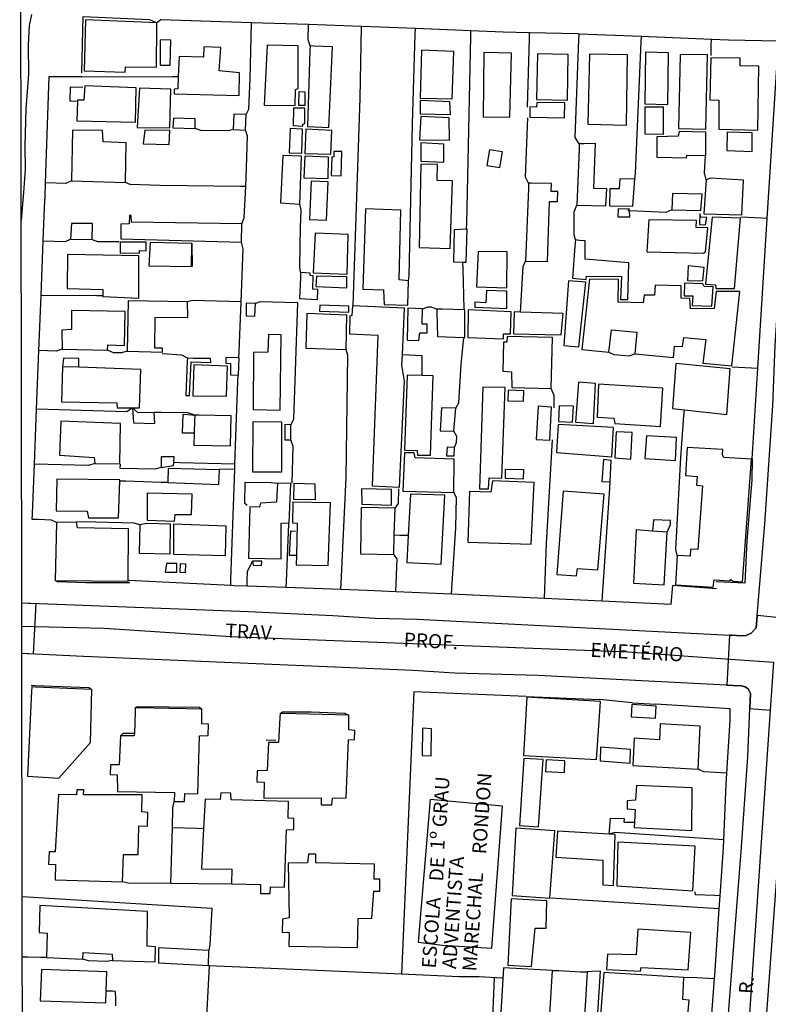
# Model space of a CAD drawing. Units: millimetres. Extents: x 185526 to 187942, y 1677057 to 1679832.
# Drawn here: x 185528 to 185661, y 1678442 to 1678617 of the extents above; entities that cross this region are included whole.
import ezdxf
from ezdxf.enums import TextEntityAlignment as Align

# ---------------------------------------------------------------- set-up
doc = ezdxf.new("R2010")
doc.units = ezdxf.units.MM
doc.header["$MEASUREMENT"] = 0
for name, color, linetype in [('V-CRUZAMENTO', 1, 'Continuous'), ('V-EDIFICACAO', 7, 'Continuous'), ('V-EDIFICACAO_IDENTIFICADA', 6, 'Continuous'), ('V-EIXO_DE_LOGRADOURO', 3, 'Continuous'), ('V-LOTE', 1, 'Continuous'), ('V-NOME_DOS_LOGRADOUROS', 7, 'Continuous'), ('V-QUADRA', 2, 'Continuous'), ('V-TESTADA', 161, 'Continuous'), ('X-LIMITE_5000', 7, 'Continuous')]:
    doc.layers.add(name, color=color, linetype=linetype)

msp = doc.modelspace()

# ---------------------------------------------------------------- linework, layer by layer
at = {"layer": 'V-CRUZAMENTO'}
for points in [[(185528.16, 1678513.6), (185530.62, 1678513.52), (185530.19, 1678504.49), (185528.17, 1678504.58)], [(185662.37, 1678511.02), (185658.85, 1678511.34), (185658.85, 1678511.34), (185658.67, 1678509.16), (185657.81, 1678508.21), (185656.71, 1678507.73), (185655.19, 1678507.81), (185654.45, 1678507.85), (185653.94, 1678507.87), (185653.48, 1678498.98), (185653.99, 1678498.96), (185654.53, 1678498.93), (185656.06, 1678498.85), (185656.75, 1678498.68), (185657.27, 1678498.33), (185657.7, 1678497.47), (185657.58, 1678494.81), (185657.58, 1678494.81), (185661.24, 1678494.51)]]:
    msp.add_lwpolyline(points, dxfattribs=at)
at = {"layer": 'V-EDIFICACAO'}
for points in [[(185552.14, 1678616.7), (185550.87, 1678616.76), (185539.45, 1678617.28), (185539.23, 1678608.2), (185546.52, 1678607.95), (185546.6, 1678608.93), (185552.1, 1678608.86), (185552.14, 1678616.29)], [(185552.76, 1678613.71), (185552.76, 1678609.22), (185554.54, 1678609.22), (185554.62, 1678613.64), (185552.76, 1678613.71)], [(185555.97, 1678607.16), (185555.89, 1678604.99), (185555.24, 1678604.92), (185555.24, 1678604.12), (185566.76, 1678603.83), (185566.83, 1678607.84), (185563.22, 1678608.17), (185563.51, 1678612.32), (185560.52, 1678612.43), (185560.45, 1678610.61), (185556.11, 1678610.72)], [(185571.79, 1678612.76), (185571.24, 1678602.04), (185576.75, 1678602.11), (185576.82, 1678604.85), (185577.26, 1678605.03), (185577.3, 1678612.62), (185571.79, 1678612.76)], [(185579.38, 1678612.62), (185579.35, 1678611.72), (185578.94, 1678598.32), (185582.73, 1678598.14), (185583.39, 1678612.47), (185580.04, 1678612.6), (185579.38, 1678612.62)], [(185599.17, 1678611.85), (185598.96, 1678603.32), (185604.64, 1678603.24), (185604.94, 1678611.63), (185599.17, 1678611.85)], [(185610.26, 1678611.45), (185610.15, 1678600.04), (185614.89, 1678599.93), (185615.18, 1678611.34), (185610.26, 1678611.45)], [(185619.81, 1678611.23), (185619.63, 1678603.1), (185625.14, 1678602.99), (185625.25, 1678611.08), (185619.81, 1678611.23)], [(185629.07, 1678611.16), (185628.75, 1678598.72), (185635.64, 1678598.54), (185635.82, 1678611.01), (185629.07, 1678611.16)], [(185639.03, 1678611.52), (185638.92, 1678602.3), (185642.97, 1678602.22), (185643.08, 1678611.41), (185639.03, 1678611.52)], [(185645.19, 1678611.05), (185644.9, 1678597.96), (185649.75, 1678597.85), (185650.04, 1678611.08), (185645.19, 1678611.05)], [(185650.62, 1678610.5), (185650.48, 1678603.06), (185652.08, 1678602.95), (185652.08, 1678597.85), (185658.97, 1678597.63), (185659.19, 1678609.04), (185655.87, 1678609.08), (185655.87, 1678610.43), (185650.62, 1678610.5)], [(185538.05, 1678602.77), (185537.92, 1678599.31), (185548.35, 1678599.05), (185548.46, 1678605.14), (185539.34, 1678605.51), (185539.16, 1678602.99), (185538.06, 1678602.99)], [(185549.04, 1678605.1), (185548.67, 1678598.14), (185554.44, 1678598.07), (185554.65, 1678604.92), (185549.04, 1678605.1)], [(185577.41, 1678604.45), (185577.33, 1678602.08), (185578.54, 1678602.08), (185578.5, 1678604.41), (185577.41, 1678604.45)], [(185604.35, 1678600.44), (185604.22, 1678602.68), (185598.95, 1678602.93), (185598.97, 1678600.52), (185604.35, 1678600.44)], [(185576.46, 1678601.57), (185576.39, 1678598.47), (185578.1, 1678598.36), (185578.1, 1678598.72), (185578.43, 1678598.83), (185578.46, 1678601.53), (185576.46, 1678601.57)], [(185619.7, 1678602.59), (185619.63, 1678601.71), (185618.43, 1678601.82), (185618.43, 1678599.93), (185624.63, 1678599.85), (185624.7, 1678602.48), (185619.7, 1678602.59)], [(185638.92, 1678601.75), (185638.88, 1678597.01), (185642.24, 1678596.94), (185642.2, 1678601.71), (185638.92, 1678601.75)], [(185555.09, 1678599.78), (185555.02, 1678598.07), (185558.99, 1678597.96), (185558.99, 1678599.67), (185555.09, 1678599.78)], [(185565.85, 1678600.51), (185565.74, 1678597.78), (185567.89, 1678597.67), (185568.04, 1678600.44), (185565.85, 1678600.51)], [(185604.16, 1678595.84), (185604.12, 1678599.86), (185599.07, 1678600.08), (185598.87, 1678595.95), (185604.16, 1678595.84)], [(185537.15, 1678597.67), (185536.97, 1678588.62), (185546.56, 1678588.33), (185546.67, 1678595.41), (185542.59, 1678595.55), (185542.51, 1678597.56), (185537.15, 1678597.67)], [(185550.02, 1678597.63), (185549.7, 1678595.22), (185554.36, 1678595.08), (185554.44, 1678597.56), (185550.02, 1678597.63)], [(185575.84, 1678597.96), (185575.66, 1678593.62), (185577.95, 1678593.55), (185578.03, 1678597.85), (185575.84, 1678597.96)], [(185578.61, 1678597.85), (185578.46, 1678593.51), (185583.06, 1678593.36), (185583.24, 1678597.59), (185578.61, 1678597.85)], [(185649.66, 1678593.14), (185649.75, 1678593.14), (185649.75, 1678597.3), (185645.01, 1678597.41), (185644.83, 1678596.57), (185641.03, 1678596.43), (185641.03, 1678592.85), (185646.32, 1678592.71), (185646.39, 1678593.22)], [(185653.54, 1678597.3), (185653.47, 1678594.02), (185657.99, 1678593.87), (185657.95, 1678597.16), (185653.54, 1678597.3)], [(185599.1, 1678595.37), (185599.07, 1678592.16), (185603.19, 1678591.98), (185603.15, 1678595.15), (185599.1, 1678595.37)], [(185611.28, 1678594.13), (185610.81, 1678591.39), (185613.14, 1678591.03), (185613.58, 1678593.8), (185611.28, 1678594.13)], [(185627.25, 1678595.22), (185627.21, 1678594.33), (185626.78, 1678584.28), (185631.95, 1678584.17), (185632.14, 1678587.2), (185629.84, 1678587.27), (185630.13, 1678595.26), (185628.03, 1678595.23), (185627.25, 1678595.22)], [(185574.56, 1678593.14), (185574.16, 1678584.72), (185577.59, 1678584.5), (185577.88, 1678593), (185574.56, 1678593.14)], [(185578.46, 1678593), (185578.28, 1678589.17), (185582.58, 1678589.06), (185582.69, 1678592.82), (185578.46, 1678593)], [(185583.64, 1678593.87), (185583.61, 1678592.93), (185583.28, 1678592.82), (185583.13, 1678589.61), (185584.92, 1678589.53), (185585.06, 1678593.87), (185583.64, 1678593.87)], [(185599.1, 1678591.58), (185598.81, 1678576.77), (185604.32, 1678576.59), (185604.72, 1678588.62), (185601.98, 1678588.7), (185602.06, 1678591.54), (185599.1, 1678591.58)], [(185634.47, 1678588.99), (185634.36, 1678587.2), (185632.65, 1678587.2), (185632.61, 1678584.17), (185636.77, 1678584.14), (185637.1, 1678588.95), (185634.47, 1678588.99)], [(185650.59, 1678589.13), (185649.82, 1678588.84), (185649.38, 1678582.75), (185656.13, 1678582.61), (185656.46, 1678588.77), (185650.59, 1678589.13)], [(185579.56, 1678588.55), (185579.27, 1678581.77), (185582.33, 1678581.62), (185582.58, 1678588.48), (185579.56, 1678588.55)], [(185618.24, 1678588.22), (185618.2, 1678587.28), (185617.7, 1678574.37), (185621.6, 1678574.29), (185621.93, 1678584.94), (185623.39, 1678584.98), (185623.42, 1678586.76), (185622.22, 1678586.76), (185622.29, 1678588.19), (185618.67, 1678588.22), (185618.24, 1678588.22)], [(185643.8, 1678586.4), (185643.7, 1678583.45), (185648.87, 1678583.37), (185649.06, 1678586.25), (185643.8, 1678586.4)], [(185589.26, 1678583.66), (185588.78, 1678569.37), (185592.43, 1678569.26), (185592.54, 1678566.67), (185596.77, 1678566.53), (185596.91, 1678570.83), (185595.24, 1678571.05), (185595.53, 1678583.41), (185589.26, 1678583.66)], [(185634.14, 1678583.63), (185634.07, 1678582.24), (185636.22, 1678582.21), (185636.18, 1678583.3), (185635.86, 1678583.34), (185636.18, 1678583.59), (185634.14, 1678583.63)], [(185547.65, 1678581.29), (185547.58, 1678582.5), (185547.29, 1678582.53), (185547.22, 1678580.97), (185545.72, 1678580.93), (185545.72, 1678578.3), (185567.2, 1678577.76), (185567.27, 1678580.97), (185547.65, 1678581.29)], [(185648.87, 1678582.17), (185648.69, 1678582.79), (185648.62, 1678580.86), (185649.71, 1678580.82), (185649.89, 1678582.13), (185648.87, 1678582.17)], [(185650.88, 1678582.17), (185649.71, 1678570.28), (185651.43, 1678570.14), (185651.5, 1678569.52), (185654.85, 1678569.48), (185655.91, 1678582.02), (185650.88, 1678582.17)], [(185539.23, 1678581.04), (185536.97, 1678581.04), (185536.82, 1678578.27), (185540.65, 1678578.23), (185540.69, 1678581.04), (185539.23, 1678581.04)], [(185639.58, 1678581.7), (185639.28, 1678576.01), (185649.35, 1678575.79), (185649.71, 1678576.04), (185650.08, 1678580.27), (185648.03, 1678580.35), (185648.07, 1678581.59), (185639.58, 1678581.7)], [(185580.29, 1678579.33), (185579.92, 1678572.25), (185586.01, 1678572.07), (185586.16, 1678579.11), (185580.29, 1678579.33)], [(185606.57, 1678574.2), (185607.12, 1678574.18), (185607.31, 1678580.05), (185607.21, 1678580.05), (185605.01, 1678579.95), (185604.86, 1678574.26)], [(185545.61, 1678577.72), (185545.61, 1678575.86), (185549.04, 1678575.79), (185549.04, 1678576.23), (185550.28, 1678576.19), (185550.28, 1678577.72), (185545.61, 1678577.72)], [(185550.94, 1678577.68), (185550.75, 1678573.53), (185558.34, 1678573.38), (185558.37, 1678577.43), (185558.41, 1678573.38), (185558.41, 1678577.47), (185550.94, 1678577.68)], [(185626.56, 1678578.12), (185626.47, 1678577.04), (185626.01, 1678571.34), (185628.45, 1678571.12), (185628.53, 1678571.67), (185634.73, 1678571.6), (185634.58, 1678567.55), (185635.89, 1678567.55), (185636.07, 1678574.04), (185628.27, 1678574.73), (185628.27, 1678577.94), (185627.3, 1678578.04), (185626.56, 1678578.12)], [(185542.55, 1678568.18), (185542.55, 1678568.09), (185548.93, 1678567.8), (185548.97, 1678575.28), (185536.28, 1678575.53), (185536.2, 1678569.52), (185542.55, 1678569.33)], [(185609.24, 1678576.08), (185608.95, 1678569.77), (185614.38, 1678569.59), (185614.42, 1678576.01), (185609.24, 1678576.08)], [(185646.61, 1678573.53), (185646.47, 1678570.9), (185649.2, 1678570.87), (185649.42, 1678573.2), (185646.61, 1678573.53)], [(185577.7, 1678572.32), (185577.66, 1678571.39), (185577.48, 1678567.69), (185580.69, 1678567.55), (185580.76, 1678569.3), (185579.85, 1678569.37), (185579.92, 1678571.74), (185579.41, 1678571.78), (185579.41, 1678572.22), (185578.57, 1678572.27), (185577.7, 1678572.32)], [(185580.51, 1678571.7), (185580.43, 1678569.84), (185585.9, 1678569.63), (185585.9, 1678571.56), (185580.51, 1678571.7)], [(185625.35, 1678570.87), (185624.52, 1678559.38), (185627.18, 1678559.13), (185628.38, 1678570.61), (185625.35, 1678570.87)], [(185629.04, 1678571.16), (185627.69, 1678558.65), (185632.47, 1678558.18), (185632.98, 1678562.15), (185637.46, 1678561.75), (185637.13, 1678557.89), (185643.99, 1678557.23), (185644.17, 1678559.27), (185645.59, 1678559.16), (185645.81, 1678560.8), (185649.75, 1678560.44), (185649.2, 1678556.24), (185654.34, 1678555.73), (185655.8, 1678568.97), (185651.57, 1678568.97), (185651.24, 1678565.94), (185647.01, 1678565.87), (185646.9, 1678567.69), (185645.34, 1678567.77), (185645.37, 1678569.99), (185640.71, 1678570.1), (185640.63, 1678568.28), (185638.77, 1678568.28), (185638.63, 1678566.96), (185634.14, 1678567.07), (185634.22, 1678571.12), (185629.04, 1678571.16)], [(185645.96, 1678570.43), (185645.88, 1678568.2), (185647.41, 1678568.17), (185647.34, 1678566.49), (185650.81, 1678566.38), (185651.06, 1678569.81), (185649.46, 1678569.84), (185649.2, 1678570.32), (185645.96, 1678570.43)], [(185610.73, 1678569.15), (185610.62, 1678566.96), (185608.69, 1678567.07), (185608.69, 1678566.16), (185614.38, 1678565.91), (185614.38, 1678569.01), (185610.73, 1678569.15)], [(185547.03, 1678567.29), (185546.89, 1678558.36), (185553.16, 1678558.18), (185553.16, 1678558.87), (185551.81, 1678558.91), (185551.88, 1678564.34), (185557.64, 1678564.41), (185557.61, 1678567.15), (185547.03, 1678567.29)], [(185568.04, 1678566.86), (185568, 1678564.63), (185569.57, 1678564.56), (185569.68, 1678566.82), (185568.04, 1678566.86)], [(185581.13, 1678566.56), (185581.05, 1678565.47), (185586.3, 1678565.29), (185586.3, 1678566.38), (185581.13, 1678566.56)], [(185595.79, 1678557.68), (185596.18, 1678566.02), (185586.96, 1678566.42), (185586.81, 1678564.67), (185586.45, 1678564.59), (185586.38, 1678561.42), (185591.44, 1678561.17), (185590.42, 1678534.4), (185595.31, 1678534.15), (185596.15, 1678553), (185595.71, 1678555.88)], [(185536.97, 1678565.58), (185536.97, 1678562.19), (185535.29, 1678562.11), (185535.33, 1678558.72), (185543.35, 1678558.54), (185543.42, 1678559.45), (185546.38, 1678559.34), (185546.52, 1678565.43), (185536.97, 1678565.58)], [(185578.83, 1678565.03), (185578.61, 1678558.91), (185585.83, 1678558.65), (185585.94, 1678564.74), (185578.83, 1678565.03)], [(185596.77, 1678565.98), (185596.62, 1678560.33), (185598.74, 1678560.22), (185598.88, 1678561.6), (185600.2, 1678561.64), (185600.2, 1678563.14), (185599.32, 1678563.17), (185599.39, 1678565.87), (185596.77, 1678565.98)], [(185606.75, 1678560.8), (185606.87, 1678560.8), (185606.9, 1678565.72), (185602.89, 1678565.81), (185601.91, 1678565.83), (185601.92, 1678565.22), (185602.02, 1678560.98)], [(185607.49, 1678565.69), (185607.45, 1678560.8), (185613.8, 1678560.55), (185613.8, 1678561.42), (185615, 1678561.46), (185615.15, 1678565.36), (185607.49, 1678565.69)], [(185616.78, 1678565.28), (185615.69, 1678565.32), (185615.55, 1678561.46), (185624.04, 1678561.28), (185624.37, 1678565.03)], [(185569.31, 1678558.14), (185569.28, 1678547.97), (185574.09, 1678547.86), (185574.27, 1678561.28), (185572.01, 1678561.31), (185571.86, 1678558.18), (185569.31, 1678558.14)], [(185614.42, 1678560.95), (185614.38, 1678559.96), (185613.8, 1678559.96), (185613.65, 1678554.82), (185615.22, 1678554.68), (185615.25, 1678551.91), (185622.26, 1678551.69), (185622.47, 1678560.77), (185614.42, 1678560.95)], [(185547.82, 1678548.27), (185549.08, 1678548.26), (185549.29, 1678555.08), (185538.26, 1678555.49), (185535.4, 1678555.59), (185535.18, 1678549.35), (185545.03, 1678549.17), (185545.1, 1678548.3)], [(185557.57, 1678557.08), (185557.55, 1678556.59), (185557.32, 1678550.45), (185557.94, 1678550.45), (185558.26, 1678556.43), (185561.73, 1678556.32), (185561.66, 1678557.05), (185558.59, 1678557.07), (185557.57, 1678557.08)], [(185558.7, 1678555.92), (185558.52, 1678550.41), (185564.54, 1678550.34), (185564.72, 1678555.66), (185558.7, 1678555.92)], [(185566.6, 1678554.09), (185566.69, 1678554.09), (185566.8, 1678557.19), (185566.72, 1678557.19), (185564.39, 1678557.23), (185564.43, 1678556.24), (185565.23, 1678556.14), (185565.26, 1678554.13)], [(185645.92, 1678547.92), (185653.5, 1678547.09), (185654.09, 1678555.22), (185644.42, 1678556.17), (185643.84, 1678548.15)], [(185599.29, 1678554), (185596.62, 1678554.06), (185596.18, 1678540.78), (185598.41, 1678540.68), (185598.48, 1678539.87), (185600.78, 1678539.84), (185601.25, 1678553.95)], [(185627.11, 1678552.82), (185626.59, 1678545.71), (185629.77, 1678545.52), (185630.13, 1678552.6), (185627.11, 1678552.82)], [(185630.64, 1678552.49), (185630.42, 1678546.62), (185633.38, 1678546.44), (185633.56, 1678545.52), (185641.69, 1678544.98), (185642.09, 1678551.76), (185630.64, 1678552.49)], [(185610.08, 1678551.94), (185609.53, 1678533.89), (185611.1, 1678533.86), (185611.24, 1678535.83), (185613.5, 1678535.75), (185614.09, 1678551.91), (185610.08, 1678551.94)], [(185614.6, 1678551.39), (185614.53, 1678549.54), (185617.33, 1678549.46), (185617.37, 1678551.32), (185614.6, 1678551.39)], [(185623.68, 1678548.62), (185623.57, 1678545.85), (185626.05, 1678545.74), (185626.19, 1678548.55), (185623.68, 1678548.62)], [(185547.82, 1678548.27), (185547.96, 1678546.51), (185547.98, 1678545.6), (185551.77, 1678545.52), (185551.7, 1678547.42), (185548.82, 1678547.39), (185547.82, 1678548.27)], [(185558.79, 1678543.75), (185558.74, 1678541.62), (185565.26, 1678541.51), (185565.37, 1678546.84), (185559.63, 1678546.96), (185558.88, 1678546.98), (185558.86, 1678546.04)], [(185602.75, 1678548.3), (185602.53, 1678544.18), (185604.97, 1678544.1), (185605.3, 1678548.19), (185602.75, 1678548.3)], [(185619.92, 1678548.55), (185619.59, 1678542.64), (185622, 1678542.5), (185622.33, 1678548.41), (185619.92, 1678548.55)], [(185535.11, 1678545.89), (185534.86, 1678539.84), (185540.98, 1678539.47), (185541.13, 1678538.41), (185545.58, 1678538.34), (185545.68, 1678545.52), (185535.11, 1678545.89)], [(185569.2, 1678545.78), (185569.17, 1678536.92), (185574.38, 1678536.88), (185574.34, 1678545.74), (185569.2, 1678545.78)], [(185574.93, 1678545.31), (185574.93, 1678542.57), (185575.98, 1678542.57), (185575.98, 1678545.23), (185574.93, 1678545.31)], [(185623.5, 1678545.34), (185623.2, 1678540.31), (185633.01, 1678539.54), (185633.3, 1678544.76), (185623.5, 1678545.34)], [(185633.81, 1678544.03), (185633.56, 1678539.4), (185636.4, 1678539.18), (185636.62, 1678543.88), (185633.81, 1678544.03)], [(185639.17, 1678543.3), (185638.92, 1678539.29), (185644.32, 1678538.92), (185644.5, 1678543.01), (185639.17, 1678543.3)], [(185598.08, 1678539.36), (185597.9, 1678540.27), (185596.18, 1678540.27), (185595.89, 1678533.46), (185604.97, 1678533.24), (185605.01, 1678539.18), (185598.08, 1678539.36)], [(185603.73, 1678541.29), (185603.62, 1678539.76), (185605.01, 1678539.73), (185605.08, 1678541.22), (185603.73, 1678541.29)], [(185652.96, 1678539.44), (185652.7, 1678539.84), (185652.77, 1678540.86), (185646.43, 1678541.22), (185646.1, 1678536.23), (185648.22, 1678536.08), (185648.07, 1678534.51), (185649.16, 1678534.44), (185648.33, 1678523.1), (185647.01, 1678523.14), (185646.94, 1678521.9), (185644.64, 1678522.04), (185644.35, 1678516.83), (185651.02, 1678516.39), (185651.21, 1678517.7), (185653.98, 1678517.52), (185654.16, 1678517.78), (185654.56, 1678517.45), (185656.27, 1678517.34), (185657.84, 1678539.18), (185652.96, 1678539.44)], [(185555.15, 1678538.54), (185555.2, 1678539.54), (185552.9, 1678539.54), (185552.9, 1678537.69), (185555.13, 1678538.05)], [(185632.73, 1678535.13), (185632.76, 1678535.13), (185632.9, 1678538.89), (185631.55, 1678539.07), (185631.23, 1678535.21)], [(185554.11, 1678535.04), (185554.11, 1678535.02), (185563.15, 1678534.62), (185563.26, 1678537.25), (185554.14, 1678537.5)], [(185614.09, 1678537.32), (185614.05, 1678535.75), (185617.3, 1678535.64), (185617.37, 1678537.25), (185614.09, 1678537.32)], [(185545.57, 1678535.3), (185545.58, 1678535.46), (185534.38, 1678535.57), (185534.27, 1678529.99), (185539.78, 1678529.88), (185540, 1678528.75), (185545.36, 1678528.72)], [(185570.59, 1678531.34), (185570.37, 1678530.61), (185568.69, 1678530.65), (185568.47, 1678521.53), (185574.23, 1678521.46), (185574.27, 1678527.77), (185575.69, 1678527.84), (185575.95, 1678534.8), (185573.58, 1678534.91), (185573.4, 1678531.52), (185570.59, 1678531.34)], [(185576.5, 1678534.8), (185576.42, 1678532.03), (185580.36, 1678531.96), (185580.32, 1678534.73), (185576.5, 1678534.8)], [(185611.79, 1678535.28), (185611.54, 1678533.31), (185607.74, 1678533.42), (185607.42, 1678524.41), (185618.68, 1678524.05), (185619.23, 1678535.02), (185611.79, 1678535.28)], [(185550.42, 1678533.09), (185550.42, 1678528.31), (185555.31, 1678528.1), (185555.42, 1678529.34), (185558.3, 1678529.3), (185558.41, 1678532.91), (185550.42, 1678533.09)], [(185588.53, 1678533.89), (185588.6, 1678531.16), (185593.89, 1678530.98), (185593.85, 1678533.75), (185588.53, 1678533.89)], [(185596.84, 1678525.59), (185596.59, 1678520.77), (185602.71, 1678520.51), (185603.33, 1678532.73), (185597.24, 1678532.91)], [(185624.37, 1678533.46), (185623.28, 1678518.62), (185626.74, 1678518.4), (185626.92, 1678519.71), (185630.57, 1678519.49), (185631.66, 1678532.95), (185624.37, 1678533.46)], [(185576.96, 1678522), (185576.93, 1678520.37), (185582.62, 1678520.22), (185583.02, 1678531.38), (185576.35, 1678531.49), (185576.28, 1678527.84), (185577.08, 1678527.77)], [(185594.36, 1678525.62), (185594.51, 1678530.43), (185588.49, 1678530.54), (185588.35, 1678522.33), (185594.25, 1678522.23)], [(185538.06, 1678526.93), (185537.88, 1678527.95), (185534.34, 1678527.91), (185534.05, 1678517.59), (185547.07, 1678517.45), (185547.14, 1678526.78), (185538.06, 1678526.93)], [(185550.39, 1678527.73), (185549.11, 1678527.48), (185549, 1678522.44), (185554.51, 1678522.3), (185554.58, 1678527.62), (185550.39, 1678527.73)], [(185555.13, 1678527.59), (185555.09, 1678522.26), (185564.35, 1678522.01), (185564.46, 1678527.26), (185555.13, 1678527.59)], [(185640.26, 1678526.37), (185637.35, 1678526.56), (185636.88, 1678517.12), (185642.31, 1678516.79), (185642.86, 1678526.2)], [(185553.85, 1678520.58), (185553.6, 1678519.05), (185555.68, 1678519.05), (185555.71, 1678520.58), (185553.85, 1678520.58)], [(185569.13, 1678520.99), (185569.29, 1678520.29), (185570.77, 1678520.22), (185570.84, 1678520.99), (185569.29, 1678520.99), (185569.13, 1678520.99)], [(185556.3, 1678520.55), (185556.26, 1678519.05), (185557.24, 1678519.02), (185557.32, 1678520.51), (185556.3, 1678520.55)], [(185529.9, 1678498.67), (185529.86, 1678497.93), (185529.13, 1678482.81), (185534.71, 1678482.44), (185540.36, 1678488.79), (185540.58, 1678498.2), (185530.5, 1678498.64), (185529.9, 1678498.67)], [(185617.95, 1678496.81), (185617.3, 1678486.49), (185630.28, 1678485.76), (185631.01, 1678496.08), (185617.95, 1678496.81)], [(185548.15, 1678490.44), (185548.13, 1678489.99), (185545.68, 1678489.99), (185545.43, 1678484.78), (185543.9, 1678484.81), (185543.86, 1678483.06), (185545.1, 1678483.03), (185545.14, 1678480.07), (185555.27, 1678479.89), (185555.2, 1678478.29), (185557.06, 1678478.29), (185557.13, 1678479.71), (185559.43, 1678479.64), (185559.72, 1678489.99), (185561.25, 1678490.03), (185561.33, 1678492.03), (185560.16, 1678492.07), (185560.16, 1678494.7), (185548.77, 1678494.94), (185548.31, 1678494.95), (185548.28, 1678494.19)], [(185636.59, 1678495.53), (185636.48, 1678493.35), (185640.81, 1678493.13), (185640.89, 1678495.24), (185636.59, 1678495.53)], [(185574.05, 1678493.93), (185574.01, 1678493.24), (185573.76, 1678488.75), (185571.97, 1678488.79), (185571.76, 1678483.79), (185569.97, 1678483.72), (185569.9, 1678481.79), (185571.24, 1678481.72), (185571.17, 1678478.91), (185581.34, 1678478.94), (185581.34, 1678477.7), (185583.28, 1678477.67), (185583.39, 1678478.91), (185585.79, 1678478.94), (185586.19, 1678489.23), (185587.29, 1678489.3), (185587.32, 1678490.94), (185586.27, 1678491.01), (185586.3, 1678493.64), (185574.47, 1678493.92), (185574.05, 1678493.93)], [(185599.39, 1678491.34), (185599.32, 1678486.46), (185600.93, 1678486.38), (185601, 1678491.23), (185599.39, 1678491.34)], [(185641.65, 1678492.07), (185641.51, 1678489.26), (185636.99, 1678489.52), (185636.77, 1678484.71), (185648.36, 1678484.01), (185648.76, 1678491.67), (185641.65, 1678492.07)], [(185631.01, 1678487.95), (185630.93, 1678485.51), (185636.26, 1678485.11), (185636.37, 1678487.51), (185631.01, 1678487.95)], [(185617.41, 1678485.95), (185616.6, 1678474.02), (185619.99, 1678473.8), (185620.83, 1678485.73), (185617.41, 1678485.95)], [(185621.38, 1678485.69), (185621.23, 1678483.61), (185624.63, 1678483.43), (185624.7, 1678485.51), (185621.38, 1678485.69)], [(185539.12, 1678479.49), (185539.16, 1678480.37), (185537.95, 1678480.37), (185537.85, 1678479.49), (185534.67, 1678479.56), (185534.09, 1678469.35), (185533, 1678469.32), (185532.92, 1678467.17), (185534.16, 1678467.09), (185534.09, 1678464.36), (185546.05, 1678464.03), (185546.2, 1678468.84), (185548.82, 1678468.84), (185548.97, 1678473.95), (185550.5, 1678473.91), (185550.53, 1678476.32), (185549.51, 1678476.46), (185549.55, 1678479.49), (185539.12, 1678479.49)], [(185637.04, 1678474.61), (185636.99, 1678473.66), (185647.23, 1678473.11), (185647.31, 1678480.69), (185637.39, 1678481.13), (185637.24, 1678478.51), (185635.78, 1678478.43), (185635.78, 1678476.98), (185637.17, 1678476.87)], [(185560.46, 1678473.48), (185560.09, 1678466.33), (185565.48, 1678466.26), (185565.41, 1678463.67), (185570.59, 1678463.52), (185570.59, 1678461.92), (185572.27, 1678461.92), (185572.34, 1678463.12), (185574.82, 1678463.08), (185575.22, 1678473.26), (185576.53, 1678473.33), (185576.53, 1678475.26), (185575.51, 1678475.3), (185575.58, 1678478.29), (185565.37, 1678478.58), (185565.3, 1678479.78), (185563.55, 1678479.82), (185563.41, 1678478.65), (185560.74, 1678478.73)], [(185615.95, 1678473.55), (185615.29, 1678461.55), (185622, 1678461.08), (185622.88, 1678473.07), (185615.95, 1678473.55)], [(185632.56, 1678472.48), (185623.39, 1678473), (185623.06, 1678468.37), (185631.44, 1678467.86), (185631.44, 1678463.45), (185633.3, 1678463.34), (185633.63, 1678472.42)], [(185634.11, 1678471.03), (185633.89, 1678463.27), (185647.45, 1678462.43), (185647.85, 1678470.34), (185634.11, 1678471.03)], [(185579.08, 1678468.92), (185578.94, 1678467.39), (185575.51, 1678467.35), (185575.66, 1678457.58), (185574.49, 1678457.39), (185574.42, 1678455.06), (185575.69, 1678455.02), (185575.62, 1678452.58), (185587.8, 1678452.33), (185587.94, 1678457.47), (185590.39, 1678457.54), (185590.72, 1678462.35), (185591.81, 1678462.35), (185591.81, 1678464.51), (185590.79, 1678464.51), (185590.86, 1678467.17), (185580.43, 1678467.39), (185580.43, 1678468.92), (185579.08, 1678468.92)], [(185550.42, 1678452.55), (185550.46, 1678458.74), (185531.35, 1678459.77), (185531.21, 1678454.99), (185532.63, 1678454.88), (185532.56, 1678450.54), (185539.01, 1678450.25), (185539.08, 1678451.42), (185544.23, 1678451.16), (185544.26, 1678450.03), (185551.85, 1678449.77), (185551.92, 1678452.44), (185550.42, 1678452.55)], [(185615.15, 1678460.97), (185614.53, 1678449.19), (185618.76, 1678448.94), (185619.41, 1678455.75), (185621.34, 1678455.75), (185621.49, 1678460.6), (185615.15, 1678460.97)], [(185637.64, 1678455.57), (185637.35, 1678451.05), (185632.28, 1678451.16), (185632.1, 1678448.43), (185638.12, 1678448.13), (185638.26, 1678448.79), (185646.61, 1678448.39), (185647.09, 1678454.99), (185637.64, 1678455.57)], [(185552.43, 1678452.29), (185552.43, 1678449.59), (185561.33, 1678449.12), (185561.4, 1678451.82), (185552.43, 1678452.29)], [(185543.16, 1678444.57), (185543.24, 1678448.02), (185531.65, 1678448.43), (185531.43, 1678442.88), (185543.1, 1678442.48)], [(185613.76, 1678448.72), (185613.29, 1678440.77), (185622, 1678440.4), (185622.51, 1678448.24), (185613.76, 1678448.72)], [(185628.64, 1678448.02), (185628.58, 1678446.95), (185628.02, 1678437.05), (185630.31, 1678436.9), (185631.01, 1678448.1), (185629.45, 1678448.05), (185628.64, 1678448.02)], [(185631.59, 1678447.91), (185630.97, 1678439.49), (185646.36, 1678438.47), (185646.76, 1678442.96), (185645.63, 1678443.07), (185645.85, 1678447), (185631.59, 1678447.91)]]:
    msp.add_lwpolyline(points, close=True, dxfattribs=at)
at = {"layer": 'V-EDIFICACAO_IDENTIFICADA'}
msp.add_lwpolyline([(185602.95, 1678452.74), (185611.67, 1678452.23), (185611.67, 1678452.23), (185613.57, 1678477.48), (185600.71, 1678478.66), (185598.63, 1678453.26), (185602.95, 1678452.74)], close=True, dxfattribs=at)
at = {"layer": 'V-EIXO_DE_LOGRADOURO'}
for points in [[(185528.15, 1678509.45), (185542.76, 1678509.08), (185565.28, 1678507.64), (185635.86, 1678504.88), (185654.88, 1678503.55), (185661.83, 1678503.07)], [(185651.18, 1678356.71), (185651.67, 1678363.77), (185652.63, 1678377.48), (185655.78, 1678414.48), (185661.24, 1678494.51), (185661.83, 1678503.07)]]:
    msp.add_lwpolyline(points, dxfattribs=at)
at = {"layer": 'V-LOTE'}
for points in [[(185568.95, 1678616.73), (185552.87, 1678617.26), (185552.14, 1678616.7)], [(185568.04, 1678600.44), (185568.5, 1678601.39), (185568.75, 1678606.82), (185568.95, 1678616.73)], [(185579.13, 1678616.4), (185568.95, 1678616.73)], [(185579.38, 1678612.62), (185579.06, 1678613.72), (185579.13, 1678616.4)], [(185588.54, 1678616.09), (185579.13, 1678616.4)], [(185587.05, 1678566.46), (185588.29, 1678603.34), (185588.54, 1678616.09)], [(185598.13, 1678615.72), (185591.88, 1678615.98), (185588.54, 1678616.09)], [(185596.91, 1678570.83), (185597.02, 1678571.82), (185597.57, 1678598.78), (185598.1, 1678614.72), (185598.13, 1678615.72)], [(185607.98, 1678615.31), (185598.13, 1678615.72)], [(185607.21, 1678580.05), (185607.23, 1678581.1), (185607.96, 1678614.31), (185607.98, 1678615.31)], [(185618.4, 1678614.96), (185613.69, 1678615.08), (185607.98, 1678615.31)], [(185618.03, 1678601.75), (185618.37, 1678613.96), (185618.4, 1678614.96)], [(185627.21, 1678614.74), (185627.04, 1678614.75), (185618.4, 1678614.96)], [(185627.25, 1678595.22), (185626.53, 1678596.33), (185627.17, 1678613.74), (185627.21, 1678614.74)], [(185638.3, 1678614.29), (185627.21, 1678614.74)], [(185637.1, 1678588.95), (185637.25, 1678589.99), (185638.26, 1678613.29), (185638.3, 1678614.29)], [(185650.72, 1678613.79), (185638.3, 1678614.29)], [(185650.68, 1678610.89), (185650.71, 1678612.79), (185650.72, 1678613.79)], [(185660.67, 1678581.95), (185662.64, 1678613.48), (185653.74, 1678613.67), (185650.72, 1678613.79)], [(185532.35, 1678588.29), (185533, 1678607.19), (185538.73, 1678607.2)], [(185538.73, 1678607.1), (185554.82, 1678607.16), (185555.97, 1678607.16)], [(185538.99, 1678605.22), (185536.77, 1678605.31), (185536.68, 1678602.87), (185536.87, 1678602.86), (185538.05, 1678602.77)], [(185618.24, 1678588.22), (185617.7, 1678589.28), (185618.07, 1678599.85)], [(185565.74, 1678597.78), (185564.82, 1678597.51), (185559.98, 1678597.6), (185558.99, 1678597.96)], [(185567.96, 1678587.63), (185568.05, 1678589.16), (185568.26, 1678596.57), (185567.89, 1678597.67)], [(185649.82, 1678588.84), (185649.5, 1678590.04), (185649.61, 1678592.05), (185649.66, 1678593.14)], [(185531.96, 1678577.97), (185532.19, 1678583.88), (185532.27, 1678585.88), (185532.35, 1678588.29)], [(185536.97, 1678588.62), (185535.98, 1678588.16), (185532.35, 1678588.29)], [(185567.96, 1678587.63), (185566.96, 1678587.64), (185552.75, 1678587.81), (185547.43, 1678588), (185546.56, 1678588.33)], [(185567.27, 1678580.97), (185567.65, 1678582.04), (185567.96, 1678587.63)], [(185577.7, 1678572.32), (185577.58, 1678573.39), (185577.66, 1678580.36), (185577.81, 1678583.49), (185577.59, 1678584.5)], [(185626.56, 1678578.12), (185626.31, 1678579.04), (185626.36, 1678583.12), (185626.78, 1678584.28)], [(185643.7, 1678583.45), (185642.64, 1678583.03), (185636.27, 1678583.29)], [(185660.67, 1678581.95), (185659.66, 1678582), (185655.96, 1678582.17)], [(185659.01, 1678555.32), (185660.67, 1678581.95)], [(185531.57, 1678568.22), (185531.96, 1678577.97)], [(185531.96, 1678577.97), (185535.89, 1678577.87), (185536.82, 1678578.27)], [(185540.65, 1678578.23), (185541.58, 1678577.84), (185545.44, 1678577.84)], [(185567.11, 1678567.15), (185567.48, 1678576.53), (185567.2, 1678577.76)], [(185606.77, 1678565.86), (185606.59, 1678572.99), (185606.57, 1678574.2)], [(185616.78, 1678565.28), (185617.26, 1678573.38), (185617.7, 1678574.37)], [(185531.19, 1678558.45), (185531.57, 1678568.22)], [(185542.55, 1678568.18), (185541.43, 1678568.18), (185531.57, 1678568.22)], [(185567.11, 1678567.15), (185558.45, 1678567.37), (185557.61, 1678567.15)], [(185566.72, 1678557.19), (185566.76, 1678558.31), (185567.11, 1678567.15)], [(185575.98, 1678545.23), (185576.52, 1678546.25), (185577.24, 1678566.92), (185570.53, 1678567.11), (185569.68, 1678566.82)], [(185599.39, 1678565.87), (185600.41, 1678566.21), (185600.89, 1678566.21), (185601.91, 1678565.83)], [(185605.3, 1678548.19), (185605.86, 1678549.15), (185606.26, 1678555.98), (185606.75, 1678560.8)], [(185530.78, 1678548.04), (185531.19, 1678558.45)], [(185535.33, 1678558.72), (185534.28, 1678558.36), (185531.19, 1678558.45)], [(185546.89, 1678558.36), (185545.84, 1678558.04), (185544.46, 1678558.06), (185543.35, 1678558.54)], [(185557.57, 1678557.08), (185556.59, 1678557.66), (185553.1, 1678557.89)], [(185584.84, 1678516.04), (185584.89, 1678517.05), (185585.78, 1678535.88), (185586.12, 1678557.67), (185585.83, 1678558.65)], [(185599.29, 1678554), (185599.3, 1678555.13), (185599.34, 1678557.53), (185595.79, 1678557.68)], [(185632.47, 1678558.18), (185633.36, 1678557.77), (185636.09, 1678557.52), (185637.13, 1678557.89)], [(185538.26, 1678555.49), (185538.27, 1678556.49), (185538.28, 1678557.03), (185535.53, 1678557.1), (185535.4, 1678555.59)], [(185566.04, 1678538.24), (185566.55, 1678552.95), (185566.6, 1678554.09)], [(185654.43, 1678555.55), (185659.01, 1678555.32)], [(185658, 1678539.2), (185659.01, 1678555.32)], [(185622.76, 1678548.3), (185622.76, 1678550.45), (185622.26, 1678551.69)], [(185530.4, 1678538.26), (185530.78, 1678548.04)], [(185547.82, 1678548.27), (185546.82, 1678547.54), (185530.78, 1678548.04)], [(185558.88, 1678546.98), (185557.63, 1678547.4), (185553, 1678547.42), (185551.7, 1678547.42)], [(185558.79, 1678543.75), (185557.52, 1678543.78), (185556.69, 1678543.8), (185556.81, 1678547.17), (185557.63, 1678547.11), (185558.88, 1678546.98)], [(185644.64, 1678522.04), (185644.42, 1678523.18), (185645.29, 1678539.42), (185645.85, 1678546.87), (185645.92, 1678547.92)], [(185605.08, 1678541.22), (185605.42, 1678542.12), (185605.47, 1678543.19), (185604.97, 1678544.1)], [(185576.2, 1678534.9), (185576.41, 1678541.4), (185575.98, 1678542.57)], [(185621.07, 1678514.41), (185621.4, 1678524.14), (185622.5, 1678542.59)], [(185534.34, 1678527.91), (185533.41, 1678528.29), (185531.01, 1678528.4), (185530.01, 1678528.45), (185530.05, 1678529.45), (185530.4, 1678538.26)], [(185541.13, 1678538.41), (185540.01, 1678538.05), (185530.4, 1678538.26)], [(185552.9, 1678537.69), (185551.82, 1678537.36), (185545.65, 1678537.51), (185545.71, 1678538.25)], [(185566.04, 1678538.24), (185556.22, 1678538.51), (185555.15, 1678538.54)], [(185566.01, 1678537.29), (185566.04, 1678538.24)], [(185566.01, 1678537.29), (185563.31, 1678537.38)], [(185565.29, 1678516.74), (185565.33, 1678517.75), (185566.01, 1678537.29)], [(185545.57, 1678535.3), (185546.65, 1678535.27), (185552.92, 1678535.08), (185554.11, 1678535.04)], [(185568.19, 1678530.9), (185567.8, 1678531.25), (185567.84, 1678535.09), (185572.39, 1678534.98), (185573.58, 1678534.91)], [(185631.33, 1678513.94), (185632.65, 1678533.97), (185632.73, 1678535.13)], [(185594.51, 1678530.43), (185595.11, 1678531.26), (185595.18, 1678533.88)], [(185604.55, 1678515.18), (185605.27, 1678526.92), (185605.44, 1678532.32), (185604.97, 1678533.24)], [(185549.11, 1678527.48), (185548.13, 1678527.77), (185539.03, 1678527.99), (185537.88, 1678527.95)], [(185575.15, 1678516.39), (185575.19, 1678517.41), (185575.63, 1678527.66)], [(185642.86, 1678526.2), (185643.43, 1678527.53), (185643.46, 1678528.25), (185640.44, 1678528.38), (185640.36, 1678527.53), (185640.26, 1678526.37)], [(185576.96, 1678522), (185575.92, 1678522), (185575.74, 1678522), (185575.96, 1678526.39), (185576.78, 1678526.37)], [(185596.84, 1678525.59), (185595.84, 1678525.6), (185595.36, 1678525.61), (185594.36, 1678525.62)], [(185568.2, 1678516.63), (185568.23, 1678517.64), (185568.26, 1678519.2), (185569.13, 1678520.99)], [(185594.63, 1678515.63), (185594.85, 1678521.43), (185594.25, 1678522.23)], [(185547.1, 1678517.62), (185565.29, 1678516.74)], [(185565.29, 1678516.74), (185565.91, 1678516.71), (185568.2, 1678516.63)], [(185568.2, 1678516.63), (185575.15, 1678516.39)], [(185575.15, 1678516.39), (185584.84, 1678516.04)], [(185584.84, 1678516.04), (185589.55, 1678515.87), (185594.63, 1678515.63)], [(185594.63, 1678515.63), (185604.55, 1678515.18)], [(185631.33, 1678513.94), (185643.6, 1678513.37), (185643.9, 1678516.72)], [(185604.55, 1678515.18), (185621.07, 1678514.41)], [(185621.07, 1678514.41), (185631.33, 1678513.94)], [(185617.8, 1678496.94), (185597.86, 1678497.76), (185595.65, 1678447.58)], [(185636.66, 1678495.84), (185630.81, 1678496.43)], [(185653.45, 1678483.35), (185654.05, 1678492.71), (185654.04, 1678494.74), (185640.84, 1678495.61)], [(185653.45, 1678483.35), (185652.45, 1678483.41), (185649.41, 1678483.59), (185648.36, 1678484.01)], [(185652.93, 1678471.45), (185653.33, 1678481.39), (185653.45, 1678483.35)], [(185554.93, 1678473.67), (185555.02, 1678477.16), (185555.2, 1678478.29)], [(185632.56, 1678472.48), (185632.66, 1678473.79), (185632.82, 1678475.34), (185635.24, 1678475.25), (185635.15, 1678474.61), (185635.88, 1678474.61), (185637.04, 1678474.61)], [(185554.65, 1678463.69), (185554.93, 1678473.67)], [(185554.93, 1678473.67), (185559.27, 1678473.52), (185560.46, 1678473.48)], [(185652.93, 1678471.45), (185633.56, 1678472.75), (185632.56, 1678472.48)], [(185652.29, 1678461.52), (185652.87, 1678470.07), (185652.93, 1678471.45)], [(185554.65, 1678463.69), (185547.08, 1678463.78), (185546.05, 1678464.03)], [(185565.41, 1678463.67), (185564.34, 1678463.58), (185554.65, 1678463.69)], [(185528.23, 1678461.39), (185561.92, 1678459.31), (185561.56, 1678452.78), (185561.4, 1678451.82)], [(185652.13, 1678459.2), (185651.09, 1678459.26), (185622.19, 1678461.08)], [(185652.29, 1678461.52), (185651.26, 1678461.56), (185647.89, 1678461.7), (185647.83, 1678462.22)], [(185652.13, 1678459.2), (185652.29, 1678461.52)], [(185651.3, 1678446.82), (185651.34, 1678447.37), (185652.13, 1678459.2)], [(185532.56, 1678450.54), (185531.44, 1678450.55), (185529.24, 1678450.6), (185528.23, 1678450.63)], [(185544.26, 1678450.03), (185543.24, 1678449.83), (185540.03, 1678449.97), (185539.01, 1678450.25)], [(185595.65, 1678447.58), (185561.46, 1678449.05), (185560.66, 1678434.45), (185559.99, 1678432.45)], [(185613.54, 1678446.86), (185609.42, 1678447.14), (185605.87, 1678447.14), (185595.65, 1678447.58)], [(185622.51, 1678448.24), (185623.6, 1678448.27), (185627.45, 1678448.02), (185628.64, 1678448.02)], [(185645.85, 1678447), (185647.09, 1678447.05), (185651.3, 1678446.82)], [(185612.12, 1678437.45), (185611.84, 1678438.46), (185612.2, 1678446.93)], [(185650.37, 1678434.95), (185651.3, 1678446.82)], [(185544.84, 1678441.98), (185544.84, 1678443.12), (185544.83, 1678444.53), (185544.25, 1678444.54), (185543.16, 1678444.57)]]:
    msp.add_lwpolyline(points, dxfattribs=at)
at = {"layer": 'V-QUADRA'}
for points in [[(185529.87, 1678618.22), (185529.46, 1678616.24), (185529.27, 1678612.8), (185529.35, 1678607.57), (185528.85, 1678601.45), (185528.66, 1678594.86), (185528.74, 1678590.69), (185528.45, 1678586.59), (185528.02, 1678581.63)], [(185528.15, 1678513.62), (185568.47, 1678512.06), (185583.45, 1678511.38), (185590.94, 1678510.87), (185598.43, 1678510.7), (185655.19, 1678507.81), (185656.71, 1678507.73), (185657.81, 1678508.21), (185658.67, 1678509.16), (185658.85, 1678511.34), (185660.21, 1678527.63), (185661.64, 1678548.68), (185662.05, 1678559.34), (185664.19, 1678591.96), (185665.07, 1678602.92), (185665.39, 1678611.67), (185665.44, 1678612.97), (185665.25, 1678615.48), (185664.43, 1678616.86), (185663.3, 1678617.72)], [(185651.72, 1678413.98), (185656.11, 1678470.19), (185657.19, 1678486.25), (185657.58, 1678494.81), (185657.7, 1678497.47), (185657.27, 1678498.33), (185656.75, 1678498.68), (185656.06, 1678498.85), (185654.53, 1678498.93), (185619.96, 1678500.71), (185605.06, 1678501.11), (185597.7, 1678501.59), (185539.14, 1678504.07), (185528.17, 1678504.58)], [(185736.71, 1678440.99), (185738.68, 1678472.46), (185740.17, 1678489.97), (185740.17, 1678489.97), (185740.24, 1678490.84), (185739.57, 1678492.48), (185739.18, 1678492.91), (185737.59, 1678493.69), (185737.26, 1678493.75), (185737.26, 1678493.75), (185735.99, 1678493.99), (185722.47, 1678494.9), (185702.34, 1678496.58), (185688.53, 1678497.31), (185667.57, 1678498.84), (185667.57, 1678498.84), (185667.11, 1678498.87), (185666.01, 1678498.05), (185665.19, 1678497.19), (185664.63, 1678495.38), (185664.54, 1678494.24), (185664.54, 1678494.24), (185663.4, 1678480.1), (185659.64, 1678428.56)]]:
    msp.add_lwpolyline(points, dxfattribs=at)
at = {"layer": 'V-TESTADA'}
for points in [[(185538.79, 1678607.81), (185539.08, 1678617.84), (185550.87, 1678617.33), (185552.14, 1678616.7)], [(185658, 1678539.21), (185657.89, 1678535.48), (185657.05, 1678524.64), (185656.67, 1678517.1), (185651.59, 1678517.32)], [(185547.32, 1678517.17), (185539.52, 1678517.17), (185534.49, 1678517.32), (185534.05, 1678517.59)], [(185651.61, 1678516.08), (185643.9, 1678516.72)], [(185529.79, 1678498.96), (185530.5, 1678498.89), (185540.05, 1678498.56), (185540.58, 1678498.2)], [(185617.8, 1678496.94), (185630.81, 1678496.43)], [(185548.31, 1678494.95), (185548.77, 1678495.18), (185559.73, 1678495.09), (185560.16, 1678494.7)], [(185636.66, 1678495.84), (185640.84, 1678495.61)], [(185574.05, 1678493.93), (185574.47, 1678494.24), (185579.6, 1678494.24), (185585.5, 1678493.99), (185586.3, 1678493.64)], [(185545.68, 1678489.99), (185546.17, 1678490.44), (185546.9, 1678490.44), (185548.15, 1678490.44)], [(185571.59, 1678489.23), (185573.33, 1678489.19)]]:
    msp.add_lwpolyline(points, dxfattribs=at)
at = {"layer": 'X-LIMITE_5000'}
msp.add_lwpolyline([(185528.25, 1678440.58), (185528.23, 1678450.63), (185528.22, 1678461.12), (185528.16, 1678504.08), (185528.15, 1678508.85), (185528.15, 1678513.62), (185528.05, 1678587.03), (185528, 1678626.42), (185527.88, 1678720.28), (185527.84, 1678750.97), (185527.84, 1678751.83), (185527.84, 1678752.92), (185527.82, 1678763.98), (185527.81, 1678772.44), (185527.81, 1678772.66), (185527.77, 1678799.08)], dxfattribs=at)

# ---------------------------------------------------------------- texts
at = {"layer": 'V-NOME_DOS_LOGRADOUROS'}
for s, rotation, p in [('TRAV.', 357, (185564.23, 1678506.67)), ('PROF.', 357, (185595.94, 1678505.06)), ('EMETÉRIO', 357, (185629.13, 1678503.25)), ('GRAU', 86, (185604.36, 1678473.58)), ('RONDON', 86, (185611.46, 1678468.8)), ('1º', 86, (185603.99, 1678469.56)), ('DE', 86, (185603.81, 1678463.97)), ('ADVENTISTA', 86, (185606.12, 1678448.4)), ('MARECHAL', 86, (185609.72, 1678447.97)), ('ESCOLA', 86, (185602.51, 1678448.5)), ('R.', 86, (185658.86, 1678443.96))]:
    msp.add_text(s, height=2.5, rotation=rotation, dxfattribs=at).set_placement(p, align=Align.BOTTOM_LEFT)

doc.saveas('drawing.dxf')
